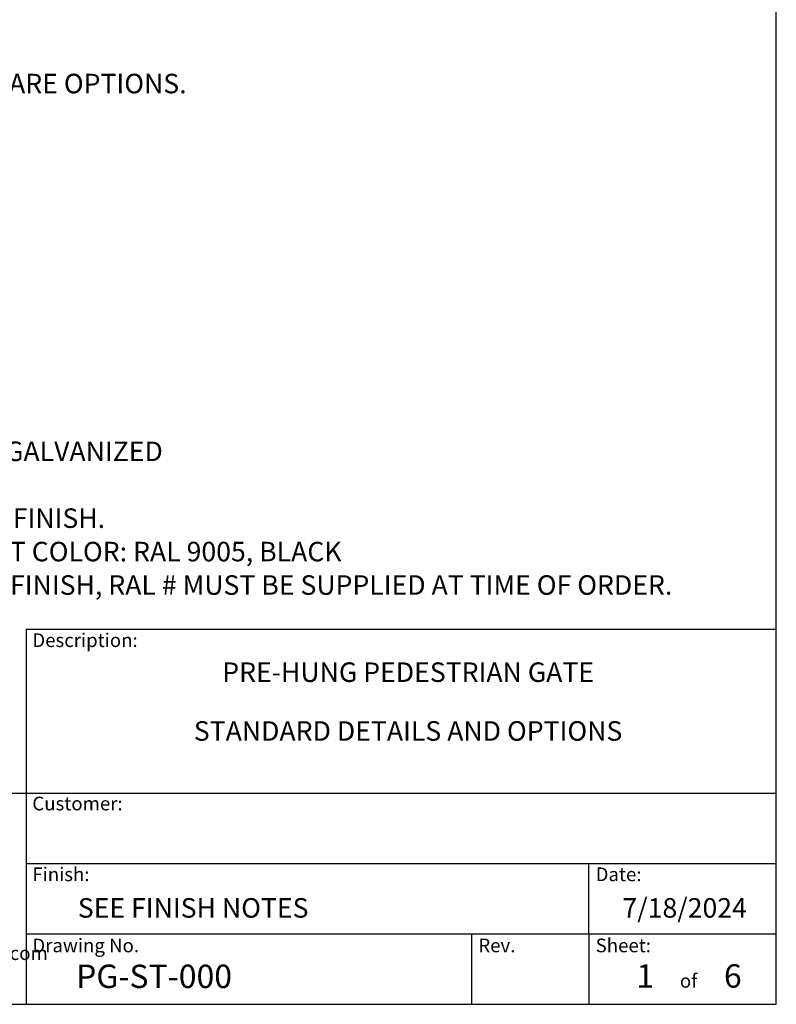
# Model space of a CAD drawing. Units: inches. Extents: x 0.2 to 16.8, y 0.2 to 10.8.
# Drawn here: x 12.7 to 16.8, y 0.2 to 5.5 of the extents above; entities that cross this region are included whole.
import ezdxf

# ---------------------------------------------------------------- set-up
doc = ezdxf.new("R2010")
doc.units = ezdxf.units.IN
doc.header["$MEASUREMENT"] = 0
doc.linetypes.add('SLD-Solid', pattern=[0])
doc.layers.add('LAYER_1', color=7, linetype='SLD-Solid', lineweight=35)
doc.layers.add('SHEET', color=144, linetype='SLD-Solid')
doc.styles.add('SLDTEXTSTYLE0', font='ARIALBD.TTF', dxfattribs={"width": 0.948})
doc.styles.add('SLDTEXTSTYLE1', font='ARIAL.TTF', dxfattribs={"width": 0.948})

msp = doc.modelspace()

# ---------------------------------------------------------------- linework, layer by layer
at = {"layer": 'SHEET', "color": 7, "lineweight": 25}
for p, q in [((16.75, 0.25), (16.75, 10.75)), ((0.25, 0.25), (16.75, 0.25))]:
    msp.add_line(p, q, dxfattribs=at)
at = {"layer": 'SHEET', "color": 7}
for p, q in [((12.75, 2.25), (12.75, 0.25)), ((12.75, 2.25), (16.75, 2.25)), ((9.5376, 1.375), (16.75, 1.375)), ((12.75, 1), (16.75, 1)), ((15.75, 0.625), (15.75, 1)), ((12.75, 0.625), (16.75, 0.625)), ((15.125, 0.625), (15.125, 0.25)), ((15.75, 0.625), (15.75, 0.25))]:
    msp.add_line(p, q, dxfattribs=at)

# ---------------------------------------------------------------- texts
at = {"layer": 'LAYER_1', "char_height": 0.104167, "attachment_point": 1, "style": 'SLDTEXTSTYLE1'}
for s, insert in [('- PASSAGE SET / PASSAGE HARDWARE OPTIONS.', (10.4106, 5.2116)), ('- STANDARD FINISH, HOT DIPPED GALVANIZED', (10.4106, 3.2508)), ('- OPTIONAL POWDER COAT PAINT FINISH.', (10.4106, 2.8943)), ('  - STANDARD POWDER COAT PAINT COLOR: RAL 9005, BLACK', (10.4106, 2.716)), ('  - CUSTOM  POWDER COAT PAINT FINISH, RAL # MUST BE SUPPLIED AT TIME OF ORDER.', (10.4106, 2.5377))]:
    msp.add_mtext(s, dxfattribs=dict(at, insert=insert))
at = {"layer": 'LAYER_1', "color": 7, "insert": (10.9299, 0.5592), "char_height": 0.072917, "attachment_point": 1, "style": 'SLDTEXTSTYLE1'}
msp.add_mtext('Web: www.wallaceperimetersecurity.com', dxfattribs=at)
at = {"layer": 'SHEET', "color": 7}
for s, insert, char_height, attachment_point, style in [('Description:', (12.7825, 2.2279), 0.072917, 1, 'SLDTEXTSTYLE1'), ('PRE-HUNG PEDESTRIAN GATE', (14.7867, 2.073), 0.104167, 2, 'SLDTEXTSTYLE0'), ('STANDARD DETAILS AND OPTIONS', (14.7862, 1.7596), 0.104167, 2, 'SLDTEXTSTYLE1'), ('Customer:', (12.7825, 1.357), 0.07292, 1, 'SLDTEXTSTYLE1'), ('Finish:', (12.7825, 0.9796), 0.07292, 1, 'SLDTEXTSTYLE1'), ('Date:', (15.7865, 0.9796), 0.07292, 1, 'SLDTEXTSTYLE1'), ('SEE FINISH NOTES', (13.0252, 0.8161), 0.104167, 1, 'SLDTEXTSTYLE1'), ('7/18/2024', (16.2612, 0.8161), 0.10417, 2, 'SLDTEXTSTYLE1'), ('Drawing No.', (12.7825, 0.6004), 0.072917, 1, 'SLDTEXTSTYLE1'), ('Rev.', (15.1608, 0.6004), 0.07292, 1, 'SLDTEXTSTYLE1'), ('Sheet:', (15.7865, 0.6004), 0.07292, 1, 'SLDTEXTSTYLE1'), ('PG-ST-000', (13.0159, 0.4616), 0.125, 1, 'SLDTEXTSTYLE0'), ('1', (16.0035, 0.4637), 0.125, 1, 'SLDTEXTSTYLE1'), ('6', (16.4708, 0.4637), 0.125, 1, 'SLDTEXTSTYLE1'), ('of', (16.2821, 0.4117), 0.07292, 2, 'SLDTEXTSTYLE1')]:
    msp.add_mtext(s, dxfattribs=dict(at, insert=insert, char_height=char_height, attachment_point=attachment_point, style=style))

doc.saveas('drawing.dxf')
